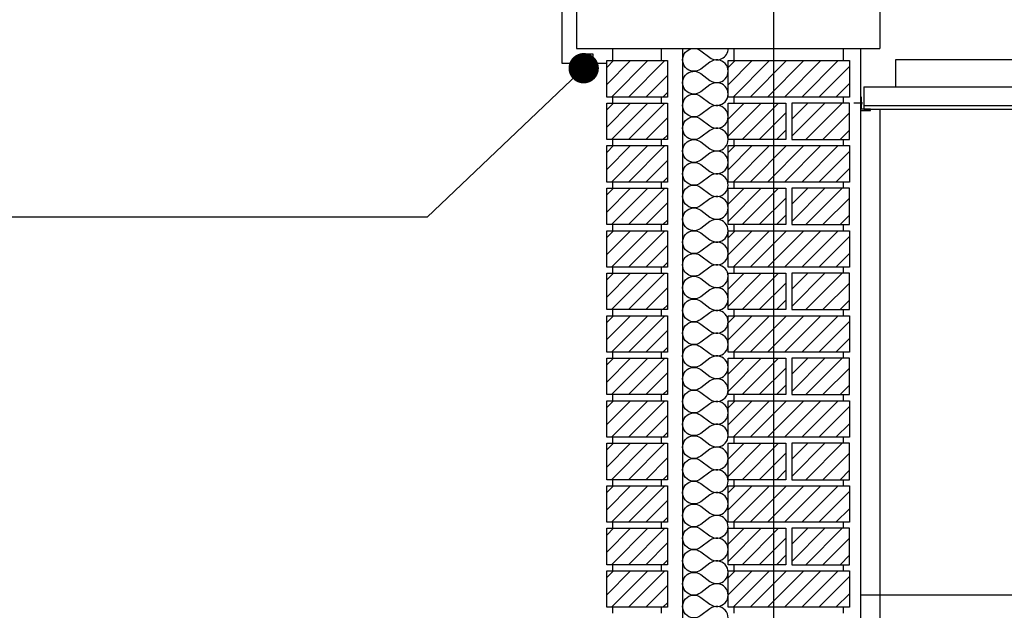
# Model space of a CAD drawing. Units: millimetres. Extents: x 65023 to 1067174, y 5732 to 382688.
# Drawn here: x 623658 to 625280, y 73262 to 74235 of the extents above; entities that cross this region are included whole.
import ezdxf

# ---------------------------------------------------------------- set-up
doc = ezdxf.new("R2010")
doc.units = ezdxf.units.MM
doc.header["$LTSCALE"] = 100
doc.linetypes.add('CEN', pattern=[62, 60, -1, 0, -1])
for name, color, linetype in [('CEN', 1, 'CEN'), ('CH', 4, 'Continuous'), ('COL', 2, 'Continuous'), ('COR', 4, 'Continuous'), ('DIM', 7, 'Continuous'), ('ECT-C6', 6, 'Continuous'), ('FIN', 5, 'Continuous'), ('FUR', 4, 'Continuous'), ('HAT', 5, 'Continuous'), ('WAL', 3, 'Continuous')]:
    doc.layers.add(name, color=color, linetype=linetype)
pattern_1 = [(45, (488037.485, -7017.843), (-14.1421356, 14.1421356), [])]
pattern_2 = [(45, (488037.485, -6877.843), (-14.1421356, 14.1421356), [])]
pattern_3 = [(45, (488037.485, -6737.843), (-14.1421356, 14.1421356), [])]
pattern_4 = [(45, (488037.485, -6597.843), (-14.1421356, 14.1421356), [])]
pattern_5 = [(45, (488037.485, -6457.843), (-14.1421356, 14.1421356), [])]
pattern_6 = [(45, (488037.485, -6317.843), (-14.1421356, 14.1421356), [])]

msp = doc.modelspace()

# ---------------------------------------------------------------- hatches: boundary and pattern name
at = {"layer": 'HAT'}
h = msp.add_hatch(dxfattribs=at)
h.set_pattern_fill('U,N', color=256, scale=20, angle=45, style=0, pattern_type=0)
h.set_pattern_definition([(45, (488037.485, -80589.905), (-14.1421356, 14.1421356), [])])
h.paths.add_polyline_path([(624625.2, 74167.4), (624725.2, 74167.4), (624725.2, 74107.4), (624625.2, 74107.4)])
h = msp.add_hatch(dxfattribs=at)
h.set_pattern_fill('U,N', color=256, scale=20, angle=45, style=0, pattern_type=0)
h.set_pattern_definition(pattern_6)
h.paths.add_polyline_path([(624825.2, 74107.4), (625025.2, 74107.4), (625025.2, 74167.4), (624825.2, 74167.4)])
h = msp.add_hatch(dxfattribs=at)
h.set_pattern_fill('U,N', color=256, scale=20, angle=45, style=0, pattern_type=0)
h.set_pattern_definition([(45, (488037.485, -80659.905), (-14.1421356, 14.1421356), [])])
h.paths.add_polyline_path([(624625.2, 74097.4), (624725.2, 74097.4), (624725.2, 74037.4), (624625.2, 74037.4)])
h = msp.add_hatch(dxfattribs=at)
h.set_pattern_fill('U,N', color=256, scale=20, angle=45, style=0, pattern_type=0)
h.set_pattern_definition(pattern_6)
h.paths.add_polyline_path([(624825.2, 74097.4), (624920.2, 74097.4), (624920.2, 74037.4), (624825.2, 74037.4)])
h = msp.add_hatch(dxfattribs=at)
h.set_pattern_fill('U,N', color=256, scale=20, angle=45, style=0, pattern_type=0)
h.set_pattern_definition([(45, (488142.485, -6317.843), (-14.1421356, 14.1421356), [])])
h.paths.add_polyline_path([(624930.2, 74097.4), (625025.2, 74097.4), (625025.2, 74037.4), (624930.2, 74037.4)])
h = msp.add_hatch(dxfattribs=at)
h.set_pattern_fill('U,N', color=256, scale=20, angle=45, style=0, pattern_type=0)
h.set_pattern_definition([(45, (488037.485, -80729.905), (-14.1421356, 14.1421356), [])])
h.paths.add_polyline_path([(624625.2, 74027.4), (624725.2, 74027.4), (624725.2, 73967.4), (624625.2, 73967.4)])
h = msp.add_hatch(dxfattribs=at)
h.set_pattern_fill('U,N', color=256, scale=20, angle=45, style=0, pattern_type=0)
h.set_pattern_definition(pattern_5)
h.paths.add_polyline_path([(624825.2, 73967.4), (625025.2, 73967.4), (625025.2, 74027.4), (624825.2, 74027.4)])
h = msp.add_hatch(dxfattribs=at)
h.set_pattern_fill('U,N', color=256, scale=20, angle=45, style=0, pattern_type=0)
h.set_pattern_definition([(45, (488037.485, -80799.905), (-14.1421356, 14.1421356), [])])
h.paths.add_polyline_path([(624625.2, 73957.4), (624725.2, 73957.4), (624725.2, 73897.4), (624625.2, 73897.4)])
h = msp.add_hatch(dxfattribs=at)
h.set_pattern_fill('U,N', color=256, scale=20, angle=45, style=0, pattern_type=0)
h.set_pattern_definition(pattern_5)
h.paths.add_polyline_path([(624825.2, 73957.4), (624920.2, 73957.4), (624920.2, 73897.4), (624825.2, 73897.4)])
h = msp.add_hatch(dxfattribs=at)
h.set_pattern_fill('U,N', color=256, scale=20, angle=45, style=0, pattern_type=0)
h.set_pattern_definition([(45, (488142.485, -6457.843), (-14.1421356, 14.1421356), [])])
h.paths.add_polyline_path([(624930.2, 73957.4), (625025.2, 73957.4), (625025.2, 73897.4), (624930.2, 73897.4)])
h = msp.add_hatch(dxfattribs=at)
h.set_pattern_fill('U,N', color=256, scale=20, angle=45, style=0, pattern_type=0)
h.set_pattern_definition([(45, (488037.485, -80869.905), (-14.1421356, 14.1421356), [])])
h.paths.add_polyline_path([(624625.2, 73887.4), (624725.2, 73887.4), (624725.2, 73827.4), (624625.2, 73827.4)])
h = msp.add_hatch(dxfattribs=at)
h.set_pattern_fill('U,N', color=256, scale=20, angle=45, style=0, pattern_type=0)
h.set_pattern_definition(pattern_4)
h.paths.add_polyline_path([(624825.2, 73827.4), (625025.2, 73827.4), (625025.2, 73887.4), (624825.2, 73887.4)])
h = msp.add_hatch(dxfattribs=at)
h.set_pattern_fill('U,N', color=256, scale=20, angle=45, style=0, pattern_type=0)
h.set_pattern_definition([(45, (488037.485, -80939.905), (-14.1421356, 14.1421356), [])])
h.paths.add_polyline_path([(624625.2, 73817.4), (624725.2, 73817.4), (624725.2, 73757.4), (624625.2, 73757.4)])
h = msp.add_hatch(dxfattribs=at)
h.set_pattern_fill('U,N', color=256, scale=20, angle=45, style=0, pattern_type=0)
h.set_pattern_definition(pattern_4)
h.paths.add_polyline_path([(624825.2, 73817.4), (624920.2, 73817.4), (624920.2, 73757.4), (624825.2, 73757.4)])
h = msp.add_hatch(dxfattribs=at)
h.set_pattern_fill('U,N', color=256, scale=20, angle=45, style=0, pattern_type=0)
h.set_pattern_definition([(45, (488142.485, -6597.843), (-14.1421356, 14.1421356), [])])
h.paths.add_polyline_path([(624930.2, 73817.4), (625025.2, 73817.4), (625025.2, 73757.4), (624930.2, 73757.4)])
h = msp.add_hatch(dxfattribs=at)
h.set_pattern_fill('U,N', color=256, scale=20, angle=45, style=0, pattern_type=0)
h.set_pattern_definition([(45, (488037.485, -81009.905), (-14.1421356, 14.1421356), [])])
h.paths.add_polyline_path([(624625.2, 73747.4), (624725.2, 73747.4), (624725.2, 73687.4), (624625.2, 73687.4)])
h = msp.add_hatch(dxfattribs=at)
h.set_pattern_fill('U,N', color=256, scale=20, angle=45, style=0, pattern_type=0)
h.set_pattern_definition(pattern_3)
h.paths.add_polyline_path([(624825.2, 73687.4), (625025.2, 73687.4), (625025.2, 73747.4), (624825.2, 73747.4)])
h = msp.add_hatch(dxfattribs=at)
h.set_pattern_fill('U,N', color=256, scale=20, angle=45, style=0, pattern_type=0)
h.set_pattern_definition([(45, (488037.485, -81079.905), (-14.1421356, 14.1421356), [])])
h.paths.add_polyline_path([(624625.2, 73677.4), (624725.2, 73677.4), (624725.2, 73617.4), (624625.2, 73617.4)])
h = msp.add_hatch(dxfattribs=at)
h.set_pattern_fill('U,N', color=256, scale=20, angle=45, style=0, pattern_type=0)
h.set_pattern_definition(pattern_3)
h.paths.add_polyline_path([(624825.2, 73677.4), (624920.2, 73677.4), (624920.2, 73617.4), (624825.2, 73617.4)])
h = msp.add_hatch(dxfattribs=at)
h.set_pattern_fill('U,N', color=256, scale=20, angle=45, style=0, pattern_type=0)
h.set_pattern_definition([(45, (488142.485, -6737.843), (-14.1421356, 14.1421356), [])])
h.paths.add_polyline_path([(624930.2, 73677.4), (625025.2, 73677.4), (625025.2, 73617.4), (624930.2, 73617.4)])
h = msp.add_hatch(dxfattribs=at)
h.set_pattern_fill('U,N', color=256, scale=20, angle=45, style=0, pattern_type=0)
h.set_pattern_definition([(45, (488037.485, -81149.905), (-14.1421356, 14.1421356), [])])
h.paths.add_polyline_path([(624625.2, 73607.4), (624725.2, 73607.4), (624725.2, 73547.4), (624625.2, 73547.4)])
h = msp.add_hatch(dxfattribs=at)
h.set_pattern_fill('U,N', color=256, scale=20, angle=45, style=0, pattern_type=0)
h.set_pattern_definition(pattern_2)
h.paths.add_polyline_path([(624825.2, 73547.4), (625025.2, 73547.4), (625025.2, 73607.4), (624825.2, 73607.4)])
h = msp.add_hatch(dxfattribs=at)
h.set_pattern_fill('U,N', color=256, scale=20, angle=45, style=0, pattern_type=0)
h.set_pattern_definition([(45, (488037.485, -81219.905), (-14.1421356, 14.1421356), [])])
h.paths.add_polyline_path([(624625.2, 73537.4), (624725.2, 73537.4), (624725.2, 73477.4), (624625.2, 73477.4)])
h = msp.add_hatch(dxfattribs=at)
h.set_pattern_fill('U,N', color=256, scale=20, angle=45, style=0, pattern_type=0)
h.set_pattern_definition(pattern_2)
h.paths.add_polyline_path([(624825.2, 73537.4), (624920.2, 73537.4), (624920.2, 73477.4), (624825.2, 73477.4)])
h = msp.add_hatch(dxfattribs=at)
h.set_pattern_fill('U,N', color=256, scale=20, angle=45, style=0, pattern_type=0)
h.set_pattern_definition([(45, (488142.485, -6877.843), (-14.1421356, 14.1421356), [])])
h.paths.add_polyline_path([(624930.2, 73537.4), (625025.2, 73537.4), (625025.2, 73477.4), (624930.2, 73477.4)])
h = msp.add_hatch(dxfattribs=at)
h.set_pattern_fill('U,N', color=256, scale=20, angle=45, style=0, pattern_type=0)
h.set_pattern_definition([(45, (488037.485, -81289.905), (-14.1421356, 14.1421356), [])])
h.paths.add_polyline_path([(624625.2, 73467.4), (624725.2, 73467.4), (624725.2, 73407.4), (624625.2, 73407.4)])
h = msp.add_hatch(dxfattribs=at)
h.set_pattern_fill('U,N', color=256, scale=20, angle=45, style=0, pattern_type=0)
h.set_pattern_definition(pattern_1)
h.paths.add_polyline_path([(624825.2, 73407.4), (625025.2, 73407.4), (625025.2, 73467.4), (624825.2, 73467.4)])
h = msp.add_hatch(dxfattribs=at)
h.set_pattern_fill('U,N', color=256, scale=20, angle=45, style=0, pattern_type=0)
h.set_pattern_definition([(45, (488037.485, -81359.905), (-14.1421356, 14.1421356), [])])
h.paths.add_polyline_path([(624625.2, 73397.4), (624725.2, 73397.4), (624725.2, 73337.4), (624625.2, 73337.4)])
h = msp.add_hatch(dxfattribs=at)
h.set_pattern_fill('U,N', color=256, scale=20, angle=45, style=0, pattern_type=0)
h.set_pattern_definition(pattern_1)
h.paths.add_polyline_path([(624825.2, 73397.4), (624920.2, 73397.4), (624920.2, 73337.4), (624825.2, 73337.4)])
h = msp.add_hatch(dxfattribs=at)
h.set_pattern_fill('U,N', color=256, scale=20, angle=45, style=0, pattern_type=0)
h.set_pattern_definition([(45, (488142.485, -7017.843), (-14.1421356, 14.1421356), [])])
h.paths.add_polyline_path([(624930.2, 73397.4), (625025.2, 73397.4), (625025.2, 73337.4), (624930.2, 73337.4)])
h = msp.add_hatch(dxfattribs=at)
h.set_pattern_fill('U,N', color=256, scale=20, angle=45, style=0, pattern_type=0)
h.set_pattern_definition([(45, (488037.485, -81429.905), (-14.1421356, 14.1421356), [])])
h.paths.add_polyline_path([(624625.2, 73327.4), (624725.2, 73327.4), (624725.2, 73267.4), (624625.2, 73267.4)])
h = msp.add_hatch(dxfattribs=at)
h.set_pattern_fill('U,N', color=256, scale=20, angle=45, style=0, pattern_type=0)
h.set_pattern_definition([(45, (488037.485, -7157.843), (-14.1421356, 14.1421356), [])])
h.paths.add_polyline_path([(624825.2, 73267.4), (625025.2, 73267.4), (625025.2, 73327.4), (624825.2, 73327.4)])

# ---------------------------------------------------------------- linework, layer by layer
at = {"layer": 'CEN'}
msp.add_line((624900.2, 78934.6), (624900.2, 55839.1), dxfattribs=at)
at = {"layer": 'CH'}
for p, q in [((625101.6, 74169.4), (625384, 74169.4)), ((625048.8, 74124.4), (629276.6, 74124.4)), ((625048.8, 74093.4), (629276.6, 74093.4)), ((625048.8, 74087.4), (629276.6, 74087.4))]:
    msp.add_line(p, q, dxfattribs=at)
at = {"layer": 'COL'}
for p, q in [((625075.2, 74667.4), (625075.2, 74187.4)), ((624575.2, 74387.4), (624575.2, 74187.4)), ((624575.2, 74187.4), (625075.2, 74187.4))]:
    msp.add_line(p, q, dxfattribs=at)
at = {"layer": 'COR'}
for p, q in [((624635.2, 74167.4), (624635.2, 74187.4)), ((624715.2, 74167.4), (624715.2, 74187.4)), ((624835.2, 74167.4), (624835.2, 74187.4)), ((625015.2, 74167.4), (625015.2, 74187.4)), ((624635.2, 74097.4), (624635.2, 74107.4)), ((624715.2, 74097.4), (624715.2, 74107.4)), ((624835.2, 74097.4), (624835.2, 74107.4)), ((625015.2, 74097.4), (625015.2, 74107.4)), ((625075.2, 74087.4), (625075.2, 71487.4)), ((624635.2, 74027.4), (624635.2, 74037.4)), ((624715.2, 74027.4), (624715.2, 74037.4)), ((624835.2, 74027.4), (624835.2, 74037.4)), ((625015.2, 74027.4), (625015.2, 74037.4)), ((624635.2, 73957.4), (624635.2, 73967.4)), ((624715.2, 73957.4), (624715.2, 73967.4)), ((624835.2, 73957.4), (624835.2, 73967.4)), ((625015.2, 73957.4), (625015.2, 73967.4)), ((624635.2, 73887.4), (624635.2, 73897.4)), ((624715.2, 73887.4), (624715.2, 73897.4)), ((624835.2, 73887.4), (624835.2, 73897.4)), ((625015.2, 73887.4), (625015.2, 73897.4)), ((624635.2, 73817.4), (624635.2, 73827.4)), ((624715.2, 73817.4), (624715.2, 73827.4)), ((624835.2, 73817.4), (624835.2, 73827.4)), ((625015.2, 73817.4), (625015.2, 73827.4)), ((624635.2, 73747.4), (624635.2, 73757.4)), ((624715.2, 73747.4), (624715.2, 73757.4)), ((624835.2, 73747.4), (624835.2, 73757.4)), ((625015.2, 73747.4), (625015.2, 73757.4)), ((624635.2, 73677.4), (624635.2, 73687.4)), ((624715.2, 73677.4), (624715.2, 73687.4)), ((624835.2, 73677.4), (624835.2, 73687.4)), ((625015.2, 73677.4), (625015.2, 73687.4)), ((624635.2, 73607.4), (624635.2, 73617.4)), ((624715.2, 73607.4), (624715.2, 73617.4)), ((624835.2, 73607.4), (624835.2, 73617.4)), ((625015.2, 73607.4), (625015.2, 73617.4)), ((624635.2, 73537.4), (624635.2, 73547.4)), ((624715.2, 73537.4), (624715.2, 73547.4)), ((624835.2, 73537.4), (624835.2, 73547.4)), ((625015.2, 73537.4), (625015.2, 73547.4)), ((624635.2, 73467.4), (624635.2, 73477.4)), ((624715.2, 73467.4), (624715.2, 73477.4)), ((624835.2, 73467.4), (624835.2, 73477.4)), ((625015.2, 73467.4), (625015.2, 73477.4)), ((624635.2, 73397.4), (624635.2, 73407.4)), ((624715.2, 73397.4), (624715.2, 73407.4)), ((624835.2, 73397.4), (624835.2, 73407.4)), ((625015.2, 73397.4), (625015.2, 73407.4)), ((624635.2, 73327.4), (624635.2, 73337.4)), ((624715.2, 73327.4), (624715.2, 73337.4)), ((624835.2, 73327.4), (624835.2, 73337.4)), ((625015.2, 73327.4), (625015.2, 73337.4)), ((624635.2, 73257.4), (624635.2, 73267.4)), ((624715.2, 73257.4), (624715.2, 73267.4)), ((624835.2, 73257.4), (624835.2, 73267.4)), ((625015.2, 73257.4), (625015.2, 73267.4))]:
    msp.add_line(p, q, dxfattribs=at)
at = {"layer": 'DIM'}
msp.add_line((624578.1, 74146.3), (624329.3, 73909.7), dxfattribs=at)
at = {"layer": 'DIM', "const_width": 25}
msp.add_lwpolyline([(624574.7, 74154.9, 1), (624599.7, 74154.9, 1)], format="xyb", close=True, dxfattribs=at)
at = {"layer": 'DIM'}
msp.add_lwpolyline([(624329.3, 73909.7), (623230.6, 73909.7)], dxfattribs=at)
at = {"layer": 'ECT-C6'}
msp.add_lwpolyline([(625043.2, 74085.4), (625053.2, 74085.4), (625053.2, 74085.4), (625060.1, 74085.4), (625060.1, 74087.4), (625055.2, 74087.4), (625055.2, 74087.4), (625045.2, 74087.4), (625045.2, 74107.5), (625043.2, 74107.5)], close=True, dxfattribs=at)
at = {"layer": 'FIN'}
msp.add_line((625043.2, 74187.4), (625043.2, 71520.4), dxfattribs=at)
at = {"layer": 'FUR'}
for p, q in [((625101.6, 74124.4), (625101.6, 74169.4)), ((625048.8, 74124.4), (625048.8, 74087.4)), ((625046.4, 74097.2), (625032.6, 74097.2)), ((625045.7, 74095.3), (625045.7, 74099.1))]:
    msp.add_line(p, q, dxfattribs=at)
at = {"layer": 'HAT'}
msp.add_line((626131.9, 73287.4), (625043.2, 73287.4), dxfattribs=at)
for points in [[(624625.2, 74411.4), (624551.2, 74407.4), (624551.2, 74163.4), (624587.2, 74163.4), (624587.2, 74178.4), (624602.2, 74178.4), (624602.2, 74163.4), (624625.2, 74163.4)], [(624750.2, 74187.4), (624750.2, 71487.4)]]:
    msp.add_lwpolyline(points, dxfattribs=at)
at = {"layer": 'HAT', "color": 11}
for points in [[(624750.2, 73831.1, -0.618034), (624780.2, 73846.1), (624795.2, 73834.9, 2), (624795.2, 73864.9), (624780.2, 73853.6, -2), (624780.2, 73883.6), (624795.2, 73872.4, 2), (624795.2, 73902.4), (624780.2, 73891.1, -2), (624780.2, 73921.1), (624795.2, 73909.9, 2), (624795.2, 73939.9), (624780.2, 73928.6, -2), (624780.2, 73958.6), (624795.2, 73947.4, 2), (624795.2, 73977.4), (624780.2, 73966.1, -2), (624780.2, 73996.1), (624795.2, 73984.9, 2), (624795.2, 74014.9), (624780.2, 74003.6, -2), (624780.2, 74033.6), (624795.2, 74022.4, 2), (624795.2, 74052.4), (624780.2, 74041.1, -2), (624780.2, 74071.1), (624795.2, 74059.9, 2), (624795.2, 74089.9), (624780.2, 74078.6, -2), (624780.2, 74108.6), (624795.2, 74097.4, 2), (624795.2, 74127.4), (624780.2, 74116.1, -2), (624780.2, 74146.1), (624795.2, 74134.9, 2), (624795.2, 74164.9), (624780.2, 74153.6, -2), (624780.2, 74183.6), (624795.2, 74172.4, 0.618034), (624825.2, 74187.4, 0.618034)], [(624795.2, 73234.9, 2), (624795.2, 73264.9), (624780.2, 73253.6, -2), (624780.2, 73283.6), (624795.2, 73272.4, 2), (624795.2, 73302.4), (624780.2, 73291.1, -2), (624780.2, 73321.1), (624795.2, 73309.9, 2), (624795.2, 73339.9), (624780.2, 73328.6, -2), (624780.2, 73358.6), (624795.2, 73347.4, 2), (624795.2, 73377.4), (624780.2, 73366.1, -2), (624780.2, 73396.1), (624795.2, 73384.9, 2), (624795.2, 73414.9), (624780.2, 73403.6, -2), (624780.2, 73433.6), (624795.2, 73422.4, 2), (624795.2, 73452.4), (624780.2, 73441.1, -2), (624780.2, 73471.1), (624795.2, 73459.9, 2), (624795.2, 73489.9), (624780.2, 73478.6, -2), (624780.2, 73508.6), (624795.2, 73497.4, 2), (624795.2, 73527.4), (624780.2, 73516.1, -2), (624780.2, 73546.1), (624795.2, 73534.9, 2), (624795.2, 73564.9), (624780.2, 73553.6, -2), (624780.2, 73583.6), (624795.2, 73572.4, 2), (624795.2, 73602.4), (624780.2, 73591.1, -2), (624780.2, 73621.1), (624795.2, 73609.9, 2), (624795.2, 73639.9), (624780.2, 73628.6, -2), (624780.2, 73658.6), (624795.2, 73647.4, 2), (624795.2, 73677.4), (624780.2, 73666.1, -2), (624780.2, 73696.1), (624795.2, 73684.9, 2), (624795.2, 73714.9), (624780.2, 73703.6, -2), (624780.2, 73733.6), (624795.2, 73722.4, 2), (624795.2, 73752.4), (624780.2, 73741.1, -2), (624780.2, 73771.1), (624795.2, 73759.9, 2), (624795.2, 73789.9), (624780.2, 73778.6, -2), (624780.2, 73808.6), (624795.2, 73797.4, 2), (624795.2, 73827.4), (624780.2, 73816.1, -0.618034), (624750.2, 73831.1)]]:
    msp.add_lwpolyline(points, format="xyb", dxfattribs=at)
at = {"layer": 'WAL'}
for points in [[(624625.2, 74167.4), (624725.2, 74167.4), (624725.2, 74107.4), (624625.2, 74107.4)], [(624825.2, 74167.4), (625025.2, 74167.4), (625025.2, 74107.4), (624825.2, 74107.4)], [(624625.2, 74097.4), (624725.2, 74097.4), (624725.2, 74037.4), (624625.2, 74037.4)], [(624825.2, 74097.4), (624920.2, 74097.4), (624920.2, 74037.4), (624825.2, 74037.4)], [(625025.2, 74097.4), (624930.2, 74097.4), (624930.2, 74037.4), (625025.2, 74037.4)], [(624625.2, 74027.4), (624725.2, 74027.4), (624725.2, 73967.4), (624625.2, 73967.4)], [(624825.2, 74027.4), (625025.2, 74027.4), (625025.2, 73967.4), (624825.2, 73967.4)], [(624625.2, 73957.4), (624725.2, 73957.4), (624725.2, 73897.4), (624625.2, 73897.4)], [(624825.2, 73957.4), (624920.2, 73957.4), (624920.2, 73897.4), (624825.2, 73897.4)], [(625025.2, 73957.4), (624930.2, 73957.4), (624930.2, 73897.4), (625025.2, 73897.4)], [(624625.2, 73887.4), (624725.2, 73887.4), (624725.2, 73827.4), (624625.2, 73827.4)], [(624825.2, 73887.4), (625025.2, 73887.4), (625025.2, 73827.4), (624825.2, 73827.4)], [(624625.2, 73817.4), (624725.2, 73817.4), (624725.2, 73757.4), (624625.2, 73757.4)], [(624825.2, 73817.4), (624920.2, 73817.4), (624920.2, 73757.4), (624825.2, 73757.4)], [(625025.2, 73817.4), (624930.2, 73817.4), (624930.2, 73757.4), (625025.2, 73757.4)], [(624625.2, 73747.4), (624725.2, 73747.4), (624725.2, 73687.4), (624625.2, 73687.4)], [(624825.2, 73747.4), (625025.2, 73747.4), (625025.2, 73687.4), (624825.2, 73687.4)], [(624625.2, 73677.4), (624725.2, 73677.4), (624725.2, 73617.4), (624625.2, 73617.4)], [(624825.2, 73677.4), (624920.2, 73677.4), (624920.2, 73617.4), (624825.2, 73617.4)], [(625025.2, 73677.4), (624930.2, 73677.4), (624930.2, 73617.4), (625025.2, 73617.4)], [(624625.2, 73607.4), (624725.2, 73607.4), (624725.2, 73547.4), (624625.2, 73547.4)], [(624825.2, 73607.4), (625025.2, 73607.4), (625025.2, 73547.4), (624825.2, 73547.4)], [(624625.2, 73537.4), (624725.2, 73537.4), (624725.2, 73477.4), (624625.2, 73477.4)], [(624825.2, 73537.4), (624920.2, 73537.4), (624920.2, 73477.4), (624825.2, 73477.4)], [(625025.2, 73537.4), (624930.2, 73537.4), (624930.2, 73477.4), (625025.2, 73477.4)], [(624625.2, 73467.4), (624725.2, 73467.4), (624725.2, 73407.4), (624625.2, 73407.4)], [(624825.2, 73467.4), (625025.2, 73467.4), (625025.2, 73407.4), (624825.2, 73407.4)], [(624625.2, 73397.4), (624725.2, 73397.4), (624725.2, 73337.4), (624625.2, 73337.4)], [(624825.2, 73397.4), (624920.2, 73397.4), (624920.2, 73337.4), (624825.2, 73337.4)], [(625025.2, 73397.4), (624930.2, 73397.4), (624930.2, 73337.4), (625025.2, 73337.4)], [(624625.2, 73327.4), (624725.2, 73327.4), (624725.2, 73267.4), (624625.2, 73267.4)], [(624825.2, 73327.4), (625025.2, 73327.4), (625025.2, 73267.4), (624825.2, 73267.4)]]:
    msp.add_lwpolyline(points, close=True, dxfattribs=at)

doc.saveas('drawing.dxf')
